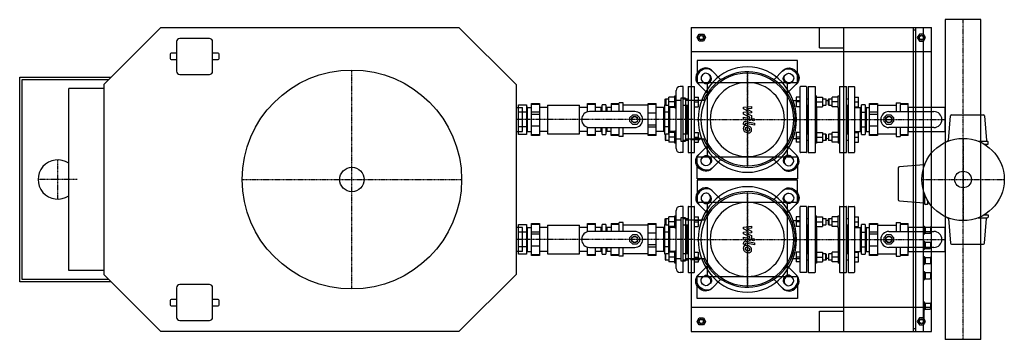
# Model space of a CAD drawing. Extents: x -1818 to 642, y -400 to 400.
import ezdxf

# ---------------------------------------------------------------- set-up
doc = ezdxf.new("R2010")
doc.units = 0
doc.linetypes.add('DASHDOT', pattern=[1, 0.5, -0.25, 0, -0.25])
doc.layers.get('0').update_dxf_attribs({"color": 124})
doc.layers.add('CP_AXIS', color=143, linetype='DASHDOT')
doc.layers.add('CP_DETAL', color=33, linetype='Continuous')

msp = doc.modelspace()

# ---------------------------------------------------------------- linework, layer by layer
for p, q in [((583.5, 400), (494.6, 400)), ((494.6, 400), (494.6, -400)), ((583.5, -400), (583.5, 400)), ((-1608, 237.5), (-1465.5, 380)), ((-1465.5, 380), (-720.5, 380)), ((-720.5, 380), (-578, 237.5)), ((-140, 380), (-140, -380)), ((-140, 380), (460, 380)), ((180, 329.3), (180, 380)), ((180, 380), (415, 380)), ((240, 380), (240, -380)), ((415, -380), (415, 380)), ((420, 373.7), (415, 373.7)), ((420, 380), (440, 380)), ((420, 380), (420, -380)), ((440, -380), (440, 380)), ((460, -380), (460, 380)), ((-1426, 345), (-1426, 271)), ((-1344, 353), (-1418, 353)), ((-1336, 271), (-1336, 345)), ((-125.4, 355), (-120.2, 364)), ((-120.2, 346), (-125.4, 355)), ((-120.2, 364), (-109.8, 364)), ((-109.8, 346), (-120.2, 346)), ((-109.8, 364), (-104.6, 355)), ((-104.6, 355), (-109.8, 346)), ((429.8, 364), (424.6, 355)), ((424.6, 355), (429.8, 346)), ((440.2, 364), (429.8, 364)), ((429.8, 346), (440.2, 346)), ((445.4, 355), (440.2, 364)), ((440.2, 346), (445.4, 355)), ((-140, 320), (460, 320)), ((180, 329.3), (240, 329.3)), ((-1442, 313.5), (-1442, 302.5)), ((-1426, 316), (-1439.5, 316)), ((-1439.5, 300), (-1426, 300)), ((-1322.5, 316), (-1336, 316)), ((-1336, 300), (-1322.5, 300)), ((-1320, 302.5), (-1320, 313.5)), ((125, 298), (-125, 298)), ((-125, 298), (-125, 243)), ((125, 243), (125, 298)), ((-89.9, 273.7), (-65.9, 249.8)), ((89.9, 273.7), (65.9, 249.8)), ((-1818, -256), (-1818, 256)), ((-1818, 256), (-1589.5, 256)), ((-1812, -250), (-1812, 250)), ((-1812, 250), (-1595.5, 250)), ((-1418, 263), (-1344, 263)), ((-113.1, 246.2), (-109.3, 242.3)), ((-92.3, 259.3), (-96.2, 263.1)), ((92.3, 259.3), (96.2, 263.1)), ((113.1, 246.2), (109.3, 242.3)), ((-1608, 228), (-1695.6, 228)), ((-1695.6, -228), (-1695.6, 228)), ((-1608, 237.5), (-1608, -237.5)), ((-578, 237.5), (-578, -237.5)), ((-178, 77.5), (-178, 222.5)), ((-160, 232.5), (-168, 232.5)), ((-160, 67.5), (-160, 232.5)), ((-148, 231.5), (-148, 68.5)), ((-147, 232.5), (-133, 232.5)), ((-132, 68.5), (-132, 231.5)), ((-125, 243), (125, 243)), ((-99.8, 215.9), (-123.7, 239.9)), ((-100, 243), (-100, 57)), ((99.8, 215.9), (123.7, 239.9)), ((100, 57), (100, 243)), ((132, 68.5), (132, 231.5)), ((147, 232.5), (133, 232.5)), ((148, 231.5), (148, 68.5)), ((152, 231.5), (152, 68.5)), ((153, 232.5), (169, 232.5)), ((170, 68.5), (170, 231.5)), ((230, 231.5), (230, 68.5)), ((231, 232.5), (247, 232.5)), ((248, 68.5), (248, 231.5)), ((252, 231.5), (252, 68.5)), ((253, 232.5), (267, 232.5)), ((268, 231.5), (268, 68.5)), ((-205, 201.2), (-204, 202.2)), ((-205, 187.2), (-205, 201.2)), ((-204, 202.2), (-195.8, 202.2)), ((-204, 202.2), (-204, 186.2)), ((-181, 206.2), (-195.8, 206.2)), ((-195.8, 182.2), (-195.8, 206.2)), ((-181, 209.2), (-178, 209.2)), ((-181, 179.2), (-181, 209.2)), ((-178.2, 102.1), (-178.2, 197.9)), ((-166.2, 197.9), (-178.2, 197.9)), ((-166.2, 203.9), (-166.2, 96.1)), ((-154.3, 203.9), (-166.2, 203.9)), ((-160, 202.2), (-148, 202.2)), ((-154.3, 203.9), (-154.3, 96.1)), ((-105.7, 197.9), (-154.3, 197.9)), ((-148.8, 202.2), (-148, 203)), ((-132, 206.2), (-122, 206.2)), ((-114.2, 197.7), (-132, 197.7)), ((-132, 102.4), (-132, 197.6)), ((-122, 182.2), (-122, 206.2)), ((114.2, 197.7), (132, 197.7)), ((132, 206.2), (122, 206.2)), ((122, 206.2), (122, 182.2)), ((132, 102.4), (132, 197.6)), ((148.8, 202.2), (148, 203)), ((148, 202.2), (152, 202.2)), ((151.2, 202.2), (152, 203)), ((170, 209.2), (173, 209.2)), ((173, 179.2), (173, 209.2)), ((173, 206.2), (187.8, 206.2)), ((187.8, 206.2), (187.8, 182.2)), ((187.8, 202.2), (196, 202.2)), ((196, 202.2), (196, 186.2)), ((197, 201.2), (196, 202.2)), ((197, 187.2), (197, 201.2)), ((203, 201.2), (204, 202.2)), ((203, 187.2), (203, 201.2)), ((204, 202.2), (204, 186.2)), ((204, 202.2), (212.2, 202.2)), ((227, 206.2), (212.2, 206.2)), ((212.2, 182.2), (212.2, 206.2)), ((227, 179.2), (227, 209.2)), ((227, 209.2), (230, 209.2)), ((248.8, 202.2), (248, 203)), ((248, 202.2), (252, 202.2)), ((251.2, 202.2), (252, 203)), ((268, 206.2), (278, 206.2)), ((278, 182.2), (278, 206.2)), ((-578, 180.1), (-562, 180.1)), ((-571.5, 187), (-551.5, 187)), ((-571.5, 113), (-571.5, 187)), ((-562, 119.8), (-562, 180.1)), ((-551.5, 187), (-551.5, 113)), ((-549.5, 180.1), (-551.5, 182.2)), ((-549.5, 119.8), (-549.5, 180.1)), ((-549.5, 180.1), (-539, 180.1)), ((-539, 190), (-519, 190)), ((-539, 110), (-539, 190)), ((-519, 187.3), (-539, 187.3)), ((-519, 190), (-519, 110)), ((-499, 180.1), (-519, 180.1)), ((-499, 186), (-499, 114)), ((-499, 186), (-419, 186)), ((-419, 114), (-419, 186)), ((-399, 180.1), (-419, 180.1)), ((-399, 170), (-399, 190)), ((-399, 190), (-379, 190)), ((-379, 187.3), (-399, 187.3)), ((-379, 170), (-379, 190)), ((-365, 180.1), (-379, 180.1)), ((-365, 180.1), (-362.5, 182.6)), ((-365, 170), (-365, 180.1)), ((-353.5, 187), (-362.5, 187)), ((-362.5, 170), (-362.5, 187)), ((-353.5, 187), (-353.5, 170)), ((-351, 180.1), (-353.5, 182.6)), ((-351, 180.1), (-351, 170)), ((-340, 180.1), (-351, 180.1)), ((-340, 190), (-320, 190)), ((-340, 190), (-340, 170)), ((-320, 187.3), (-340, 187.3)), ((-320, 190), (-320, 192)), ((-310, 192), (-320, 192)), ((-320, 170), (-320, 187.3)), ((-310, 170), (-310, 192)), ((-248, 186), (-310, 186)), ((-248, 190), (-228, 190)), ((-248, 110), (-248, 190)), ((-228, 187.3), (-248, 187.3)), ((-228, 110), (-228, 190)), ((-208.5, 180.1), (-228, 180.1)), ((-208.5, 180.1), (-206, 182.6)), ((-208.5, 119.8), (-208.5, 180.1)), ((-204.8, 187), (-206, 187)), ((-206, 113), (-206, 187)), ((-205, 187.2), (-204, 186.2)), ((-204, 186.2), (-195.8, 186.2)), ((-197, 186.2), (-197, 113.8)), ((-194.5, 180.1), (-197, 182.6)), ((-181, 194.2), (-195.8, 194.2)), ((-181, 182.2), (-195.8, 182.2)), ((-194.5, 180.1), (-194.5, 119.8)), ((-181, 180.1), (-194.5, 180.1)), ((-181, 179.2), (-178, 179.2)), ((-160, 186.2), (-148, 186.2)), ((-150, 113.8), (-150, 186.2)), ((-132, 194.2), (-122, 194.2)), ((-132, 182.2), (-122, 182.2)), ((132, 194.2), (122, 194.2)), ((132, 182.2), (122, 182.2)), ((148, 186.2), (152, 186.2)), ((150, 186.2), (150, 113.8)), ((150, 186.2), (150, 113.8)), ((170, 179.2), (173, 179.2)), ((173, 194.2), (187.8, 194.2)), ((173, 182.2), (187.8, 182.2)), ((173, 179.2), (173, 120.8)), ((187.8, 186.2), (196, 186.2)), ((197, 187.2), (196, 186.2)), ((203, 187.2), (204, 186.2)), ((204, 186.2), (212.2, 186.2)), ((227, 194.2), (212.2, 194.2)), ((227, 182.2), (212.2, 182.2)), ((227, 179.2), (227, 120.8)), ((227, 179.2), (230, 179.2)), ((248, 186.2), (252, 186.2)), ((250, 186.2), (250, 113.8)), ((268, 194.2), (278, 194.2)), ((268, 182.2), (278, 182.2)), ((268, 180.1), (283, 180.1)), ((283, 180.1), (285.5, 182.6)), ((283, 119.8), (283, 180.1)), ((294.5, 187), (285.5, 187)), ((285.5, 113), (285.5, 187)), ((294.5, 187), (294.5, 113)), ((297, 180.1), (294.5, 182.6)), ((297, 180.1), (297, 119.8)), ((297, 180.1), (305, 180.1)), ((305, 190), (325, 190)), ((305, 110), (305, 190)), ((325, 187.3), (305, 187.3)), ((325, 190), (325, 110)), ((325, 186), (372, 186)), ((372, 192), (372, 170)), ((372, 192), (382, 192)), ((382, 192), (382, 190)), ((382, 190), (402, 190)), ((382, 187.3), (382, 170)), ((402, 187.3), (382, 187.3)), ((402, 170), (402, 190)), ((494.6, 180.1), (402, 180.1)), ((402, 180.1), (402, 119.8)), ((494.6, 119.8), (494.6, 180.1)), ((-551.5, 168.5), (-571.5, 168.5)), ((-539, 169.2), (-519, 169.2)), ((-519, 162.8), (-539, 162.8)), ((-281.5, 170), (-394, 170)), ((-293.5, 155), (-286.5, 162)), ((-293.5, 145), (-293.5, 155)), ((-286.5, 162), (-276.5, 162)), ((-276.5, 162), (-269.5, 155)), ((-269.5, 155), (-269.5, 145)), ((-248, 166.6), (-228, 166.6)), ((-197, 168.5), (-206, 168.5)), ((285.5, 168.5), (294.5, 168.5)), ((305, 169.2), (325, 169.2)), ((325, 162.8), (305, 162.8)), ((341.5, 155), (348.5, 162)), ((341.5, 145), (341.5, 155)), ((348.5, 162), (358.5, 162)), ((353.5, 170), (466, 170)), ((358.5, 162), (365.5, 155)), ((365.5, 155), (365.5, 145)), ((502.6, 97.8), (507.3, 159.2)), ((510.3, 162), (589.7, 162)), ((592.7, 159.2), (597.4, 97.8)), ((-551.5, 131.5), (-571.5, 131.5)), ((-519, 133.4), (-539, 133.4)), ((-399, 110), (-399, 130)), ((-394, 130), (-281.5, 130)), ((-379, 110), (-379, 130)), ((-365, 119.8), (-365, 130)), ((-362.5, 113), (-362.5, 130)), ((-353.5, 130), (-353.5, 113)), ((-351, 130), (-351, 119.8)), ((-340, 110), (-340, 130)), ((-320, 112.7), (-320, 130)), ((-310, 108), (-310, 130)), ((-286.5, 138), (-293.5, 145)), ((-276.5, 138), (-286.5, 138)), ((-269.5, 145), (-276.5, 138)), ((-248, 137.2), (-228, 137.2)), ((-228, 130.8), (-248, 130.8)), ((-197, 131.5), (-206, 131.5)), ((285.5, 131.5), (294.5, 131.5)), ((325, 133.4), (305, 133.4)), ((348.5, 138), (341.5, 145)), ((358.5, 138), (348.5, 138)), ((466, 130), (353.5, 130)), ((365.5, 145), (358.5, 138)), ((372, 130), (372, 108)), ((382, 130), (382, 112.7)), ((402, 110), (402, 130)), ((-578, 119.8), (-562, 119.8)), ((-551.5, 113), (-571.5, 113)), ((-549.5, 119.8), (-551.5, 117.8)), ((-549.5, 119.8), (-539, 119.8)), ((-539, 112.7), (-519, 112.7)), ((-519, 110), (-539, 110)), ((-499, 119.8), (-519, 119.8)), ((-499, 114), (-419, 114)), ((-399, 119.8), (-419, 119.8)), ((-399, 112.7), (-379, 112.7)), ((-379, 110), (-399, 110)), ((-365, 119.8), (-379, 119.8)), ((-365, 119.8), (-362.5, 117.3)), ((-362.5, 113), (-353.5, 113)), ((-351, 119.8), (-353.5, 117.3)), ((-340, 119.8), (-351, 119.8)), ((-340, 112.7), (-320, 112.7)), ((-320, 110), (-340, 110)), ((-320, 108), (-320, 110)), ((-310, 108), (-320, 108)), ((-248, 114), (-310, 114)), ((-248, 112.7), (-228, 112.7)), ((-228, 110), (-248, 110)), ((-208.5, 119.8), (-228, 119.8)), ((-208.5, 119.8), (-206, 117.3)), ((-206, 113), (-204.8, 113)), ((-205, 112.8), (-204, 113.8)), ((-205, 112.8), (-205, 98.8)), ((-205, 98.8), (-204, 97.8)), ((-195.8, 113.8), (-204, 113.8)), ((-204, 97.8), (-204, 113.8)), ((-194.5, 119.8), (-197, 117.3)), ((-181, 117.8), (-195.8, 117.8)), ((-195.8, 117.8), (-195.8, 93.8)), ((-181, 105.8), (-195.8, 105.8)), ((-181, 119.8), (-194.5, 119.8)), ((-178, 120.8), (-181, 120.8)), ((-181, 90.8), (-181, 120.8)), ((-178.2, 102.1), (-166.2, 102.1)), ((-148, 113.8), (-160, 113.8)), ((-154.3, 102.1), (-105.7, 102.1)), ((-142.3, 102.1), (-142.3, 99.7)), ((-142.3, 99.7), (-118.4, 99.7)), ((-132, 117.8), (-122, 117.8)), ((-132, 105.8), (-122, 105.8)), ((-114.2, 102.3), (-132, 102.3)), ((-122, 93.8), (-122, 117.8)), ((-118.4, 99.7), (-118.4, 102.1)), ((114.2, 102.3), (132, 102.3)), ((132, 117.8), (122, 117.8)), ((122, 117.8), (122, 93.8)), ((132, 105.8), (122, 105.8)), ((152, 113.8), (148, 113.8)), ((173, 120.8), (170, 120.8)), ((173, 120.8), (173, 90.8)), ((173, 117.8), (187.8, 117.8)), ((173, 105.8), (187.8, 105.8)), ((187.8, 117.8), (187.8, 93.8)), ((196, 113.8), (187.8, 113.8)), ((196, 97.8), (196, 113.8)), ((197, 112.8), (196, 113.8)), ((197, 98.8), (196, 97.8)), ((197, 112.8), (197, 98.8)), ((203, 112.8), (204, 113.8)), ((203, 112.8), (203, 98.8)), ((203, 98.8), (204, 97.8)), ((204, 97.8), (204, 113.8)), ((212.2, 113.8), (204, 113.8)), ((227, 117.8), (212.2, 117.8)), ((212.2, 93.8), (212.2, 117.8)), ((227, 105.8), (212.2, 105.8)), ((227, 120.8), (227, 90.8)), ((230, 120.8), (227, 120.8)), ((252, 113.8), (248, 113.8)), ((268, 119.8), (283, 119.8)), ((268, 117.8), (278, 117.8)), ((268, 105.8), (278, 105.8)), ((278, 93.8), (278, 117.8)), ((283, 119.8), (285.5, 117.3)), ((285.5, 113), (294.5, 113)), ((297, 119.8), (294.5, 117.3)), ((297, 119.8), (305, 119.8)), ((305, 112.7), (325, 112.7)), ((325, 110), (305, 110)), ((325, 114), (372, 114)), ((372, 108), (382, 108)), ((382, 112.7), (402, 112.7)), ((402, 110), (382, 110)), ((382, 110), (382, 108)), ((402, 119.8), (494.6, 119.8)), ((-195.8, 97.8), (-204, 97.8)), ((-181, 93.8), (-195.8, 93.8)), ((-178, 90.8), (-181, 90.8)), ((-166.2, 96.1), (-154.3, 96.1)), ((-148, 97.8), (-160, 97.8)), ((-148.8, 97.8), (-148, 97)), ((-132, 93.8), (-122, 93.8)), ((-99.8, 84.1), (-123.7, 60.1)), ((99.8, 84.1), (123.7, 60.1)), ((132, 93.8), (122, 93.8)), ((152, 97.8), (148, 97.8)), ((148.8, 97.8), (148, 97)), ((151.2, 97.8), (152, 97)), ((173, 90.8), (170, 90.8)), ((173, 93.8), (187.8, 93.8)), ((196, 97.8), (187.8, 97.8)), ((212.2, 97.8), (204, 97.8)), ((227, 93.8), (212.2, 93.8)), ((230, 90.8), (227, 90.8)), ((248.8, 97.8), (248, 97)), ((252, 97.8), (248, 97.8)), ((251.2, 97.8), (252, 97)), ((268, 93.8), (278, 93.8)), ((500.5, 96), (501.7, 96)), ((576.3, 96), (599.5, 96)), ((591.7, 88.5), (601.5, 88.5)), ((596.5, 88.5), (596.5, 85.5)), ((601.5, 88.5), (601.5, 94)), ((-160, 67.5), (-168, 67.5)), ((-147, 67.5), (-133, 67.5)), ((-125, 2), (-125, 57)), ((-125, 57), (125, 57)), ((-113.1, 53.8), (-109.3, 57.7)), ((-89.9, 26.3), (-65.9, 50.2)), ((89.9, 26.3), (65.9, 50.2)), ((113.1, 53.8), (109.3, 57.7)), ((125, 57), (125, 2)), ((147, 67.5), (133, 67.5)), ((153, 67.5), (169, 67.5)), ((231, 67.5), (247, 67.5)), ((253, 67.5), (267, 67.5)), ((-92.3, 40.7), (-96.2, 36.9)), ((92.3, 40.7), (96.2, 36.9)), ((377, 28.7), (377, -50.7)), ((441.2, 36.4), (379.8, 31.7)), ((443, 38.5), (443, 37.3)), ((125, 2), (-125, 2)), ((125, -2), (-125, -2)), ((-125, -2), (-125, -57)), ((125, -57), (125, -2)), ((-92.3, -40.7), (-96.2, -36.9)), ((-89.9, -26.3), (-65.9, -50.2)), ((89.9, -26.3), (65.9, -50.2)), ((92.3, -40.7), (96.2, -36.9)), ((443, -37.3), (443, -60.5)), ((-160, -67.5), (-168, -67.5)), ((-160, -232.5), (-160, -67.5)), ((-148, -68.5), (-148, -231.5)), ((-147, -67.5), (-133, -67.5)), ((-132, -231.5), (-132, -68.5)), ((-125, -57), (125, -57)), ((-99.8, -84.1), (-123.7, -60.1)), ((-113.1, -53.8), (-109.3, -57.7)), ((-100, -57), (-100, -243)), ((99.8, -84.1), (123.7, -60.1)), ((100, -243), (100, -57)), ((113.1, -53.8), (109.3, -57.7)), ((132, -231.5), (132, -68.5)), ((147, -67.5), (133, -67.5)), ((148, -68.5), (148, -231.5)), ((152, -68.5), (152, -231.5)), ((153, -67.5), (169, -67.5)), ((170, -231.5), (170, -68.5)), ((230, -68.5), (230, -231.5)), ((231, -67.5), (247, -67.5)), ((248, -231.5), (248, -68.5)), ((252, -68.5), (252, -231.5)), ((253, -67.5), (267, -67.5)), ((268, -68.5), (268, -231.5)), ((379.8, -53.7), (441.2, -58.4)), ((450.5, -62.5), (445, -62.5)), ((450.5, -52.7), (450.5, -62.5)), ((450.5, -57.5), (453.5, -57.5)), ((-205, -98.8), (-204, -97.8)), ((-204, -97.8), (-195.8, -97.8)), ((-204, -97.8), (-204, -113.8)), ((-181, -93.8), (-195.8, -93.8)), ((-195.8, -117.8), (-195.8, -93.8)), ((-181, -90.8), (-178, -90.8)), ((-181, -120.8), (-181, -90.8)), ((-178, -222.5), (-178, -77.5)), ((-166.2, -96.1), (-166.2, -203.9)), ((-154.3, -96.1), (-166.2, -96.1)), ((-160, -97.8), (-148, -97.8)), ((-154.3, -96.1), (-154.3, -203.9)), ((-148.8, -97.8), (-148, -97)), ((-132, -93.8), (-122, -93.8)), ((-122, -117.8), (-122, -93.8)), ((132, -93.8), (122, -93.8)), ((122, -93.8), (122, -117.8)), ((148.8, -97.8), (148, -97)), ((148, -97.8), (152, -97.8)), ((151.2, -97.8), (152, -97)), ((170, -90.8), (173, -90.8)), ((173, -120.8), (173, -90.8)), ((173, -93.8), (187.8, -93.8)), ((187.8, -93.8), (187.8, -117.8)), ((187.8, -97.8), (196, -97.8)), ((196, -97.8), (196, -113.8)), ((197, -98.8), (196, -97.8)), ((203, -98.8), (204, -97.8)), ((204, -97.8), (204, -113.8)), ((204, -97.8), (212.2, -97.8)), ((227, -93.8), (212.2, -93.8)), ((212.2, -117.8), (212.2, -93.8)), ((227, -120.8), (227, -90.8)), ((227, -90.8), (230, -90.8)), ((248.8, -97.8), (248, -97)), ((248, -97.8), (252, -97.8)), ((251.2, -97.8), (252, -97)), ((268, -93.8), (278, -93.8)), ((278, -117.8), (278, -93.8)), ((500.5, -96), (501.7, -96)), ((502.6, -97.8), (507.3, -159.2)), ((576.3, -96), (599.5, -96)), ((591.7, -88.5), (601.5, -88.5)), ((592.7, -159.2), (597.4, -97.8)), ((596.5, -88.5), (596.5, -85.5)), ((601.5, -88.5), (601.5, -94)), ((-562, -119.9), (-578, -119.9)), ((-571.5, -113), (-551.5, -113)), ((-571.5, -187), (-571.5, -113)), ((-562, -180.2), (-562, -119.9)), ((-551.5, -113), (-551.5, -187)), ((-549.5, -119.9), (-551.5, -117.8)), ((-549.5, -180.2), (-549.5, -119.9)), ((-549.5, -119.9), (-539, -119.9)), ((-539, -110), (-519, -110)), ((-539, -190), (-539, -110)), ((-519, -112.7), (-539, -112.7)), ((-519, -110), (-519, -190)), ((-499, -119.9), (-519, -119.9)), ((-499, -114), (-499, -186)), ((-499, -114), (-419, -114)), ((-419, -186), (-419, -114)), ((-399, -119.9), (-419, -119.9)), ((-399, -130), (-399, -110)), ((-399, -110), (-379, -110)), ((-379, -112.7), (-399, -112.7)), ((-379, -130), (-379, -110)), ((-365, -119.9), (-379, -119.9)), ((-365, -119.9), (-362.5, -117.4)), ((-365, -130), (-365, -119.9)), ((-353.5, -113), (-362.5, -113)), ((-362.5, -130), (-362.5, -113)), ((-353.5, -113), (-353.5, -130)), ((-351, -119.9), (-353.5, -117.4)), ((-351, -119.9), (-351, -130)), ((-340, -119.9), (-351, -119.9)), ((-340, -110), (-320, -110)), ((-340, -110), (-340, -130)), ((-320, -112.7), (-340, -112.7)), ((-320, -110), (-320, -108)), ((-310, -108), (-320, -108)), ((-320, -130), (-320, -112.7)), ((-310, -130), (-310, -108)), ((-248, -114), (-310, -114)), ((-248, -110), (-228, -110)), ((-248, -190), (-248, -110)), ((-228, -112.7), (-248, -112.7)), ((-228, -190), (-228, -110)), ((-208.5, -119.9), (-228, -119.9)), ((-208.5, -119.9), (-206, -117.4)), ((-208.5, -180.2), (-208.5, -119.9)), ((-204.8, -113), (-206, -113)), ((-206, -187), (-206, -113)), ((-205, -112.8), (-205, -98.8)), ((-205, -112.8), (-204, -113.8)), ((-204, -113.8), (-195.8, -113.8)), ((-197, -113.8), (-197, -186.2)), ((-194.5, -119.9), (-197, -117.4)), ((-181, -105.8), (-195.8, -105.8)), ((-181, -117.8), (-195.8, -117.8)), ((-194.5, -119.9), (-194.5, -180.2)), ((-181, -119.9), (-194.5, -119.9)), ((-181, -120.8), (-178, -120.8)), ((-178.2, -197.9), (-178.2, -102.1)), ((-166.2, -102.1), (-178.2, -102.1)), ((-160, -113.8), (-148, -113.8)), ((-105.7, -102.1), (-154.3, -102.1)), ((-150, -186.2), (-150, -113.8)), ((-114.2, -102.3), (-132, -102.3)), ((-132, -197.6), (-132, -102.4)), ((-132, -105.8), (-122, -105.8)), ((-132, -117.8), (-122, -117.8)), ((114.2, -102.3), (132, -102.3)), ((132, -105.8), (122, -105.8)), ((132, -117.8), (122, -117.8)), ((132, -197.6), (132, -102.4)), ((148, -113.8), (152, -113.8)), ((150, -113.8), (150, -186.2)), ((150, -113.8), (150, -186.2)), ((170, -120.8), (173, -120.8)), ((173, -105.8), (187.8, -105.8)), ((173, -117.8), (187.8, -117.8)), ((173, -120.8), (173, -179.2)), ((187.8, -113.8), (196, -113.8)), ((197, -112.8), (196, -113.8)), ((197, -112.8), (197, -98.8)), ((203, -112.8), (203, -98.8)), ((203, -112.8), (204, -113.8)), ((204, -113.8), (212.2, -113.8)), ((227, -105.8), (212.2, -105.8)), ((227, -117.8), (212.2, -117.8)), ((227, -120.8), (227, -179.2)), ((227, -120.8), (230, -120.8)), ((248, -113.8), (252, -113.8)), ((250, -113.8), (250, -186.2)), ((268, -105.8), (278, -105.8)), ((268, -117.8), (278, -117.8)), ((268, -119.9), (283, -119.9)), ((283, -119.9), (285.5, -117.4)), ((283, -180.2), (283, -119.9)), ((294.5, -113), (285.5, -113)), ((285.5, -187), (285.5, -113)), ((294.5, -113), (294.5, -187)), ((297, -119.9), (294.5, -117.4)), ((297, -119.9), (297, -180.2)), ((297, -119.9), (305, -119.9)), ((305, -110), (325, -110)), ((305, -190), (305, -110)), ((325, -112.7), (305, -112.7)), ((325, -110), (325, -190)), ((325, -114), (372, -114)), ((372, -108), (372, -130)), ((372, -108), (382, -108)), ((382, -108), (382, -110)), ((382, -110), (402, -110)), ((382, -112.7), (382, -130)), ((402, -112.7), (382, -112.7)), ((402, -130), (402, -110)), ((494.6, -119.9), (402, -119.9)), ((402, -119.9), (402, -180.2)), ((440, -116.5), (442, -116.5)), ((442, -116.5), (442, -136.8)), ((444, -119.1), (442, -116.5)), ((444, -119.1), (444, -134.3)), ((444, -119.1), (457, -119.1)), ((458, -120.3), (458, -133)), ((494.6, -180.2), (494.6, -119.9)), ((-551.5, -131.5), (-571.5, -131.5)), ((-539, -130.8), (-519, -130.8)), ((-519, -137.2), (-539, -137.2)), ((-281.5, -130), (-394, -130)), ((-293.5, -145), (-286.5, -138)), ((-293.5, -155), (-293.5, -145)), ((-286.5, -138), (-276.5, -138)), ((-276.5, -138), (-269.5, -145)), ((-269.5, -145), (-269.5, -155)), ((-248, -133.4), (-228, -133.4)), ((-197, -131.5), (-206, -131.5)), ((285.5, -131.5), (294.5, -131.5)), ((305, -130.8), (325, -130.8)), ((325, -137.2), (305, -137.2)), ((341.5, -145), (348.5, -138)), ((341.5, -155), (341.5, -145)), ((348.5, -138), (358.5, -138)), ((353.5, -130), (466, -130)), ((358.5, -138), (365.5, -145)), ((365.5, -145), (365.5, -155)), ((440, -136.8), (442, -136.8)), ((444, -134.3), (442, -136.8)), ((444, -134.3), (457, -134.3)), ((-551.5, -168.5), (-571.5, -168.5)), ((-519, -166.6), (-539, -166.6)), ((-399, -190), (-399, -170)), ((-394, -170), (-281.5, -170)), ((-379, -190), (-379, -170)), ((-365, -180.2), (-365, -170)), ((-362.5, -187), (-362.5, -170)), ((-353.5, -170), (-353.5, -187)), ((-351, -170), (-351, -180.2)), ((-340, -190), (-340, -170)), ((-320, -187.3), (-320, -170)), ((-310, -192), (-310, -170)), ((-286.5, -162), (-293.5, -155)), ((-276.5, -162), (-286.5, -162)), ((-269.5, -155), (-276.5, -162)), ((-248, -162.8), (-228, -162.8)), ((-228, -169.2), (-248, -169.2)), ((-197, -168.5), (-206, -168.5)), ((285.5, -168.5), (294.5, -168.5)), ((325, -166.6), (305, -166.6)), ((348.5, -162), (341.5, -155)), ((358.5, -162), (348.5, -162)), ((466, -170), (353.5, -170)), ((365.5, -155), (358.5, -162)), ((372, -170), (372, -192)), ((382, -170), (382, -187.3)), ((402, -190), (402, -170)), ((442, -154.5), (440, -154.5)), ((442, -154.5), (442, -174.8)), ((444, -157.1), (442, -154.5)), ((444, -157.1), (444, -172.3)), ((444, -157.1), (457, -157.1)), ((458, -158.3), (458, -171)), ((510.3, -162), (589.7, -162)), ((-562, -180.2), (-578, -180.2)), ((-551.5, -187), (-571.5, -187)), ((-549.5, -180.2), (-551.5, -182.2)), ((-549.5, -180.2), (-539, -180.2)), ((-539, -187.3), (-519, -187.3)), ((-519, -190), (-539, -190)), ((-499, -180.2), (-519, -180.2)), ((-499, -186), (-419, -186)), ((-399, -180.2), (-419, -180.2)), ((-399, -187.3), (-379, -187.3)), ((-379, -190), (-399, -190)), ((-365, -180.2), (-379, -180.2)), ((-365, -180.2), (-362.5, -182.7)), ((-362.5, -187), (-353.5, -187)), ((-351, -180.2), (-353.5, -182.7)), ((-340, -180.2), (-351, -180.2)), ((-340, -187.3), (-320, -187.3)), ((-320, -190), (-340, -190)), ((-320, -192), (-320, -190)), ((-310, -192), (-320, -192)), ((-248, -186), (-310, -186)), ((-248, -187.3), (-228, -187.3)), ((-228, -190), (-248, -190)), ((-208.5, -180.2), (-228, -180.2)), ((-208.5, -180.2), (-206, -182.7)), ((-206, -187), (-204.8, -187)), ((-205, -187.2), (-204, -186.2)), ((-205, -187.2), (-205, -201.2)), ((-195.8, -186.2), (-204, -186.2)), ((-204, -202.2), (-204, -186.2)), ((-194.5, -180.2), (-197, -182.7)), ((-181, -182.2), (-195.8, -182.2)), ((-195.8, -182.2), (-195.8, -206.2)), ((-181, -194.2), (-195.8, -194.2)), ((-181, -180.2), (-194.5, -180.2)), ((-178, -179.2), (-181, -179.2)), ((-181, -209.2), (-181, -179.2)), ((-148, -186.2), (-160, -186.2)), ((-132, -182.2), (-122, -182.2)), ((-132, -194.2), (-122, -194.2)), ((-122, -206.2), (-122, -182.2)), ((132, -182.2), (122, -182.2)), ((122, -182.2), (122, -206.2)), ((132, -194.2), (122, -194.2)), ((152, -186.2), (148, -186.2)), ((173, -179.2), (170, -179.2)), ((173, -179.2), (173, -209.2)), ((173, -182.2), (187.8, -182.2)), ((173, -194.2), (187.8, -194.2)), ((187.8, -182.2), (187.8, -206.2)), ((196, -186.2), (187.8, -186.2)), ((196, -202.2), (196, -186.2)), ((197, -187.2), (196, -186.2)), ((197, -187.2), (197, -201.2)), ((203, -187.2), (204, -186.2)), ((203, -187.2), (203, -201.2)), ((204, -202.2), (204, -186.2)), ((212.2, -186.2), (204, -186.2)), ((227, -182.2), (212.2, -182.2)), ((212.2, -206.2), (212.2, -182.2)), ((227, -194.2), (212.2, -194.2)), ((227, -179.2), (227, -209.2)), ((230, -179.2), (227, -179.2)), ((252, -186.2), (248, -186.2)), ((268, -180.2), (283, -180.2)), ((268, -182.2), (278, -182.2)), ((268, -194.2), (278, -194.2)), ((278, -206.2), (278, -182.2)), ((283, -180.2), (285.5, -182.7)), ((285.5, -187), (294.5, -187)), ((297, -180.2), (294.5, -182.7)), ((297, -180.2), (305, -180.2)), ((305, -187.3), (325, -187.3)), ((325, -190), (305, -190)), ((325, -186), (372, -186)), ((372, -192), (382, -192)), ((382, -187.3), (402, -187.3)), ((402, -190), (382, -190)), ((382, -190), (382, -192)), ((402, -180.2), (494.6, -180.2)), ((440, -174.8), (442, -174.8)), ((440, -192.5), (442, -192.5)), ((444, -172.3), (442, -174.8)), ((442, -192.5), (442, -212.8)), ((444, -195.1), (442, -192.5)), ((444, -172.3), (457, -172.3)), ((444, -195.1), (444, -210.3)), ((444, -195.1), (457, -195.1)), ((458, -196.3), (458, -209)), ((-205, -201.2), (-204, -202.2)), ((-195.8, -202.2), (-204, -202.2)), ((-181, -206.2), (-195.8, -206.2)), ((-178, -209.2), (-181, -209.2)), ((-178.2, -197.9), (-166.2, -197.9)), ((-166.2, -203.9), (-154.3, -203.9)), ((-148, -202.2), (-160, -202.2)), ((-154.3, -197.9), (-105.7, -197.9)), ((-148.8, -202.2), (-148, -203)), ((-142.3, -197.9), (-142.3, -200.3)), ((-142.3, -200.3), (-118.4, -200.3)), ((-114.2, -197.7), (-132, -197.7)), ((-132, -206.2), (-122, -206.2)), ((-99.8, -215.9), (-123.7, -239.9)), ((-118.4, -200.3), (-118.4, -197.9)), ((99.8, -215.9), (123.7, -239.9)), ((114.2, -197.7), (132, -197.7)), ((132, -206.2), (122, -206.2)), ((152, -202.2), (148, -202.2)), ((148.8, -202.2), (148, -203)), ((151.2, -202.2), (152, -203)), ((173, -209.2), (170, -209.2)), ((173, -206.2), (187.8, -206.2)), ((196, -202.2), (187.8, -202.2)), ((197, -201.2), (196, -202.2)), ((203, -201.2), (204, -202.2)), ((212.2, -202.2), (204, -202.2)), ((227, -206.2), (212.2, -206.2)), ((230, -209.2), (227, -209.2)), ((248.8, -202.2), (248, -203)), ((252, -202.2), (248, -202.2)), ((251.2, -202.2), (252, -203)), ((268, -206.2), (278, -206.2)), ((440, -212.8), (442, -212.8)), ((444, -210.3), (442, -212.8)), ((444, -210.3), (457, -210.3)), ((-1608, -228), (-1695.6, -228)), ((-1465.5, -380), (-1608, -237.5)), ((-578, -237.5), (-720.5, -380)), ((-160, -232.5), (-168, -232.5)), ((-147, -232.5), (-133, -232.5)), ((-125, -298), (-125, -243)), ((-125, -243), (125, -243)), ((-113.1, -246.2), (-109.3, -242.3)), ((113.1, -246.2), (109.3, -242.3)), ((125, -243), (125, -298)), ((147, -232.5), (133, -232.5)), ((153, -232.5), (169, -232.5)), ((231, -232.5), (247, -232.5)), ((253, -232.5), (267, -232.5)), ((440, -230.5), (442, -230.5)), ((442, -230.5), (442, -250.8)), ((444, -233.1), (442, -230.5)), ((444, -233.1), (444, -248.3)), ((444, -233.1), (457, -233.1)), ((458, -234.3), (458, -247)), ((-1589.5, -256), (-1818, -256)), ((-1595.5, -250), (-1812, -250)), ((-1344, -263), (-1418, -263)), ((-92.3, -259.3), (-96.2, -263.1)), ((-89.9, -273.7), (-65.9, -249.8)), ((89.9, -273.7), (65.9, -249.8)), ((92.3, -259.3), (96.2, -263.1)), ((440, -250.8), (442, -250.8)), ((444, -248.3), (442, -250.8)), ((444, -248.3), (457, -248.3)), ((-1426, -271), (-1426, -345)), ((-1336, -345), (-1336, -271)), ((-1442, -302.5), (-1442, -313.5)), ((-1426, -300), (-1439.5, -300)), ((-1439.5, -316), (-1426, -316)), ((-1322.5, -300), (-1336, -300)), ((-1336, -316), (-1322.5, -316)), ((-1320, -313.5), (-1320, -302.5)), ((125, -298), (-125, -298)), ((440, -306.5), (442, -306.5)), ((442, -306.5), (442, -326.8)), ((444, -309.1), (442, -306.5)), ((444, -309.1), (444, -324.3)), ((444, -309.1), (457, -309.1)), ((458, -310.3), (458, -323)), ((460, -320), (-140, -320)), ((180, -380), (180, -329.3)), ((180, -329.3), (240, -329.3)), ((442, -326.8), (440, -326.8)), ((444, -324.3), (442, -326.8)), ((442, -348.3), (442, -326.8)), ((444, -324.3), (457, -324.3)), ((-1418, -353), (-1344, -353)), ((-125.4, -355), (-120.2, -346)), ((-120.2, -364), (-125.4, -355)), ((-120.2, -346), (-109.8, -346)), ((-109.8, -364), (-120.2, -364)), ((-109.8, -346), (-104.6, -355)), ((-104.6, -355), (-109.8, -364)), ((429.8, -346), (424.6, -355)), ((424.6, -355), (429.8, -364)), ((440.2, -346), (429.8, -346)), ((429.8, -364), (440.2, -364)), ((440, -348.3), (442, -348.3)), ((445.4, -355), (440.2, -346)), ((440.2, -364), (445.4, -355)), ((-720.5, -380), (-1465.5, -380)), ((-140, -380), (460, -380)), ((180, -380), (415, -380)), ((420, -373.7), (415, -373.7)), ((420, -380), (440, -380)), ((583.5, -400), (494.6, -400))]:
    msp.add_line(p, q)
for centre, radius in [((-115, 355), 6), ((-115, 355), 5), ((435, 355), 6), ((435, 355), 5), ((-988, 0), 274), ((-281.5, 150), 8), ((-281.5, 150), 7.5), ((353.5, 150), 8), ((353.5, 150), 7.5), ((539, 0), 103), ((-988, 0), 30.5), ((539, 0), 20.8), ((-281.5, -150), 8), ((-281.5, -150), 7.5), ((353.5, -150), 8), ((353.5, -150), 7.5), ((-115, -355), 6), ((-115, -355), 5), ((435, -355), 6), ((435, -355), 5)]:
    msp.add_circle(centre, radius)
for centre, radius, start, end in [((-1418, 345), 8, 90, 180), ((-1344, 345), 8, 0, 90), ((-1439.5, 313.5), 2.5, 90, 180), ((-1439.5, 302.5), 2.5, 180, 270), ((-1322.5, 313.5), 2.5, 0, 90), ((-1322.5, 302.5), 2.5, 270, 0), ((-1418, 271), 8, 180, 270), ((-1344, 271), 8, 270, 0), ((-168, 222.5), 10, 90, 180), ((-147, 231.5), 1, 90, 180), ((-133, 231.5), 1, 0, 90), ((133, 231.5), 1, 90, 180), ((147, 231.5), 1, 0, 90), ((153, 231.5), 1, 90, 180), ((169, 231.5), 1, 0, 90), ((231, 231.5), 1, 90, 180), ((247, 231.5), 1, 0, 90), ((253, 231.5), 1, 90, 180), ((267, 231.5), 1, 0, 90), ((200, 150), 47, 86.3403, 93.6597), ((-394, 150), 20, 90, 270), ((-281.5, 150), 20, 270, 90), ((353.5, 150), 20, 90, 270), ((466, 150), 20, 270, 90), ((510.3, 159), 3, 90, 175.6677), ((589.7, 159), 3, 4.3323, 90), ((200, 150), 47, 266.3403, 273.6597), ((-168, 77.5), 10, 180, 270), ((500.5, 94), 2, 90, 157.384), ((500.6, 98), 2, 270, 355.6677), ((599.4, 98), 2, 184.3323, 270), ((599.5, 94), 2, 0, 90), ((-147, 68.5), 1, 180, 270), ((-133, 68.5), 1, 270, 0), ((133, 68.5), 1, 180, 270), ((147, 68.5), 1, 270, 0), ((153, 68.5), 1, 180, 270), ((169, 68.5), 1, 270, 0), ((231, 68.5), 1, 180, 270), ((247, 68.5), 1, 270, 0), ((253, 68.5), 1, 180, 270), ((267, 68.5), 1, 270, 0), ((-1723, 0), 49, 55.9921, 304.0079), ((380, 28.7), 3, 94.3323, 180), ((441, 38.4), 2, 274.3323, 360), ((445, 38.5), 2, 112.616, 180), ((-168, -77.5), 10, 90, 180), ((-147, -68.5), 1, 90, 180), ((-133, -68.5), 1, 0, 90), ((133, -68.5), 1, 90, 180), ((147, -68.5), 1, 0, 90), ((153, -68.5), 1, 90, 180), ((169, -68.5), 1, 0, 90), ((231, -68.5), 1, 90, 180), ((247, -68.5), 1, 0, 90), ((253, -68.5), 1, 90, 180), ((267, -68.5), 1, 0, 90), ((380, -50.7), 3, 180, 265.6677), ((441, -60.4), 2, 0, 85.6677), ((445, -60.5), 2, 180, 270), ((500.5, -94), 2, 202.616, 270), ((500.6, -98), 2, 4.3323, 90), ((599.4, -98), 2, 90, 175.6677), ((599.5, -94), 2, 270, 0), ((200, -150), 47, 86.3403, 93.6597), ((-394, -150), 20, 90, 270), ((-281.5, -150), 20, 270, 90), ((353.5, -150), 20, 90, 270), ((466, -150), 20, 270, 90), ((510.3, -159), 3, 184.3323, 270), ((589.7, -159), 3, 270, 355.6677), ((200, -150), 47, 266.3403, 273.6597), ((-168, -222.5), 10, 180, 270), ((-147, -231.5), 1, 180, 270), ((-133, -231.5), 1, 270, 0), ((133, -231.5), 1, 180, 270), ((147, -231.5), 1, 270, 0), ((153, -231.5), 1, 180, 270), ((169, -231.5), 1, 270, 0), ((231, -231.5), 1, 180, 270), ((247, -231.5), 1, 270, 0), ((253, -231.5), 1, 180, 270), ((267, -231.5), 1, 270, 0), ((-1418, -271), 8, 90, 180), ((-1344, -271), 8, 0, 90), ((-1439.5, -302.5), 2.5, 90, 180), ((-1439.5, -313.5), 2.5, 180, 270), ((-1322.5, -302.5), 2.5, 0, 90), ((-1322.5, -313.5), 2.5, 270, 0), ((-1418, -345), 8, 180, 270), ((-1344, -345), 8, 270, 0)]:
    msp.add_arc(centre, radius, start, end)
for centre, major_axis, ratio, start_param, end_param in [((-106.8, 256.8), (16.9, 16.9), 0.866025, 0, 3.141593), ((-104.6, 254.6), (16.9, 16.9), 0.866025, 0, 3.141593), ((0, 150), (0, 132), 0.927778, 4.712389, 10.995574), ((0, 150), (84.6, 84.6), 1, 2.768257, 8.227317), ((-104.6, 254.6), (8.46, 8.46), 0.866025, 0, 3.141593), ((0, 150), (-82, 82), 1, 3.926991, 10.210176), ((-102.9, 252.9), (8.46, 8.46), 0.866025, 3.141593, 6.283185), ((-100.8, 250.8), (8.46, 8.46), 0.866025, 3.141593, 6.283185), ((0, 150), (65.6, 65.6), 1, 5.497787, 11.780972), ((104.6, 45.4), (16.9, 16.9), 0.866025, 3.141593, 6.283185), ((100.8, 49.2), (8.46, 8.46), 0.866025, 0, 3.141593), ((106.8, 43.2), (16.9, 16.9), 0.866025, 3.141593, 6.283185), ((102.9, 47.1), (8.46, 8.46), 0.866025, 0, 3.141593), ((104.6, 45.4), (8.46, 8.46), 0.866025, 3.141593, 6.283185), ((-106.8, -43.2), (16.9, 16.9), 0.866025, 0, 3.141593), ((-104.6, -45.4), (16.9, 16.9), 0.866025, 0, 3.141593), ((0, -150), (0, 132), 0.927778, 4.712389, 10.995574), ((0, -150), (84.6, 84.6), 1, 2.768257, 8.227317), ((-104.6, -45.4), (8.46, 8.46), 0.866025, 0, 3.141593), ((0, -150), (-82, 82), 1, 3.926991, 10.210176), ((-102.9, -47.1), (8.46, 8.46), 0.866025, 3.141593, 6.283185), ((-100.8, -49.2), (8.46, 8.46), 0.866025, 3.141593, 6.283185), ((0, -150), (-65.6, 65.6), 1, 3.926991, 10.210176), ((457, -120.3), (0, 1.27), 0.789474, -1.570796, 0), ((457, -133), (0, 1.27), 0.789474, 3.141593, 4.712389), ((457, -158.3), (0, 1.27), 0.789474, -1.570796, 0), ((457, -171), (0, 1.27), 0.789474, 3.141593, 4.712389), ((457, -196.3), (0, 1.27), 0.789474, -1.570796, 0), ((457, -209), (0, 1.27), 0.789474, 3.141593, 4.712389), ((104.6, -254.6), (16.9, 16.9), 0.866025, 3.141593, 6.283185), ((100.8, -250.8), (8.46, 8.46), 0.866025, 0, 3.141593), ((106.8, -256.8), (16.9, 16.9), 0.866025, 3.141593, 6.283185), ((102.9, -252.9), (8.46, 8.46), 0.866025, 0, 3.141593), ((457, -234.3), (0, 1.27), 0.789474, -1.570796, 0), ((104.6, -254.6), (8.46, 8.46), 0.866025, 3.141593, 6.283185), ((457, -247), (0, 1.27), 0.789474, 3.141593, 4.712389), ((457, -310.3), (0, 1.27), 0.789474, -1.570796, 0), ((457, -323), (0, 1.27), 0.789474, 3.141593, 4.712389)]:
    msp.add_ellipse(centre, major_axis=major_axis, ratio=ratio, start_param=start_param, end_param=end_param)
at = {"extrusion": (0, 0, -1)}
for centre, major_axis, start_param, end_param in [((104.6, 254.6), (-16.9, 16.9), 0, 3.141593), ((106.8, 256.8), (-16.9, 16.9), 0, 3.141593), ((100.8, 250.8), (-8.46, 8.46), 3.141593, 6.283185), ((102.9, 252.9), (-8.46, 8.46), 3.141593, 6.283185), ((104.6, 254.6), (-8.46, 8.46), 0, 3.141593), ((-106.8, 43.2), (-16.9, 16.9), 3.141593, 6.283185), ((-104.6, 45.4), (-16.9, 16.9), 3.141593, 6.283185), ((-104.6, 45.4), (-8.46, 8.46), 3.141593, 6.283185), ((-102.9, 47.1), (-8.46, 8.46), 0, 3.141593), ((-100.8, 49.2), (-8.46, 8.46), 0, 3.141593), ((104.6, -45.4), (-16.9, 16.9), 0, 3.141593), ((106.8, -43.2), (-16.9, 16.9), 0, 3.141593), ((100.8, -49.2), (-8.46, 8.46), 3.141593, 6.283185), ((102.9, -47.1), (-8.46, 8.46), 3.141593, 6.283185), ((104.6, -45.4), (-8.46, 8.46), 0, 3.141593), ((-106.8, -256.8), (-16.9, 16.9), 3.141593, 6.283185), ((-104.6, -254.6), (-16.9, 16.9), 3.141593, 6.283185), ((-102.9, -252.9), (-8.46, 8.46), 0, 3.141593), ((-100.8, -250.8), (-8.46, 8.46), 0, 3.141593), ((-104.6, -254.6), (-8.46, 8.46), 3.141593, 6.283185)]:
    msp.add_ellipse(centre, major_axis=major_axis, ratio=0.866025, start_param=start_param, end_param=end_param, dxfattribs=at)
at = {"layer": 'CP_AXIS'}
for p, q in [((539, -400), (539, 400)), ((-988, -274), (-988, 274)), ((0, 30.4), (0, 269.6)), ((0, 265.4), (0, 34.6)), ((-562, 150), (-578, 150)), ((-132, 150), (-571.5, 150)), ((-132, 150), (132, 150)), ((132, 150), (402, 150)), ((402, 150), (494.6, 150)), ((539, 103), (539, -103)), ((-1723, -49), (-1723, 49)), ((-1674, 0), (-1772, 0)), ((-1262, 0), (-714, 0)), ((436, 0), (642, 0)), ((0, -269.6), (0, -30.4)), ((0, -34.6), (0, -265.4)), ((-562, -150), (-578, -150)), ((-132, -150), (-571.5, -150)), ((-132, -150), (132, -150)), ((132, -150), (402, -150)), ((402, -150), (494.6, -150))]:
    msp.add_line(p, q, dxfattribs=at)
at = {"layer": 'CP_DETAL'}
for p, q in [((-9.8, 181), (10.4, 183.1)), ((-9.8, 176.6), (-9.8, 181)), ((2.9, 169.9), (-9.8, 176.6)), ((10.4, 177.9), (-2.1, 177.1)), ((-2.1, 177.1), (10.4, 170.5)), ((10.4, 183.1), (10.4, 177.9)), ((-9.8, 168.1), (2.9, 169.9)), ((-9.8, 163.7), (-9.8, 168.1)), ((6.1, 156.4), (-9.8, 163.7)), ((-9.8, 156.1), (4, 153.5)), ((-9.8, 151.1), (-9.8, 156.1)), ((4.7, 148.3), (-9.8, 151.1)), ((10.4, 166.6), (-2.1, 164.9)), ((-2.1, 164.9), (10.4, 159.8)), ((6.1, 155.2), (6.1, 156.4)), ((10.4, 170.5), (10.4, 166.6)), ((10.4, 159.8), (10.4, 153)), ((-9.8, 137.8), (-9.8, 140.7)), ((-5.6, 136.9), (-9.8, 137.8)), ((-5.6, 138.5), (-5.6, 136.9)), ((-4.1, 145.4), (17.8, 141.2)), ((17.8, 136.1), (-3.4, 140.3)), ((17.8, 141.2), (17.8, 136.1)), ((-9.8, -119), (10.4, -116.9)), ((-9.8, -123.4), (-9.8, -119)), ((10.4, -122.1), (-2.1, -122.9)), ((-2.1, -122.9), (10.4, -129.5)), ((10.4, -116.9), (10.4, -122.1)), ((2.9, -130.1), (-9.8, -123.4)), ((-9.8, -131.9), (2.9, -130.1)), ((-9.8, -136.3), (-9.8, -131.9)), ((6.1, -143.6), (-9.8, -136.3)), ((-9.8, -143.9), (4, -146.5)), ((-9.8, -148.9), (-9.8, -143.9)), ((10.4, -133.4), (-2.1, -135.1)), ((-2.1, -135.1), (10.4, -140.2)), ((6.1, -144.8), (6.1, -143.6)), ((10.4, -129.5), (10.4, -133.4)), ((10.4, -140.2), (10.4, -147)), ((4.7, -151.7), (-9.8, -148.9)), ((-9.8, -162.2), (-9.8, -159.3)), ((-5.6, -163.1), (-9.8, -162.2)), ((-5.6, -161.5), (-5.6, -163.1)), ((-4.1, -154.6), (17.8, -158.8)), ((17.8, -163.9), (-3.4, -159.7)), ((17.8, -158.8), (17.8, -163.9))]:
    msp.add_line(p, q, dxfattribs=at)
for centre in [(15.2, 149.7), (15.2, -150.3)]:
    msp.add_circle(centre, 3, dxfattribs=at)
for centre, radius, start, end in [((4.3, 155.2), 1.8, 259.1282, 0.0361), ((5.6, 153), 4.8, 259.1463, 0.1097), ((-3.3, 128.4), 6.79, 129.1176, 184.2411), ((0.2, 127.9), 10.3, 179.6738, 220.639), ((-5, 140.7), 4.8, 79.0042, 180), ((-3.8, 128.7), 6.29, 83.443, 126.7902), ((-3.8, 138.5), 1.8, 79.0041, 180), ((-3, 127.3), 2.55, 130.254, 184.7357), ((3.4, 127.7), 8.93, 184.1845, 192.2301), ((-1.8, 126.9), 3.72, 197.2372, 220.2783), ((-2.8, 126.6), 3.17, 83.0647, 125.6723), ((-1.2, 127.5), 4.57, 221.1381, 244.8162), ((-4.6, 110.9), 24, 78.3333, 86.5259), ((2.9, 137.4), 15.2, 246.5302, 260.0633), ((-3.4, 112.4), 17.4, 77.8511, 86.8316), ((-2.4, 116.9), 17.7, 63.1115, 81.0742), ((-4.9, 102.4), 27.5, 75.0104, 79.1866), ((1.2, 123.6), 5.44, 42.3225, 78.5446), ((2.4, 124.9), 3.72, 358.6944, 40.5967), ((3.8, 124.3), 2.23, 308.8919, 338.6227), ((1, 124.5), 9.44, 40.4936, 60.8647), ((2.7, 124.7), 3.39, 339.364, 1.2833), ((0.6, 124), 10.1, 359.3287, 41.1984), ((3.7, 123.5), 6.97, 309.8625, 3.7877), ((0, 127.7), 10, 221.0023, 254.0583), ((5.9, 146.6), 29.8, 253.0634, 259.1605), ((3.9, 141.3), 19.3, 259.3761, 268.4794), ((4.6, 137.2), 20.4, 257.7846, 268.7587), ((3.4, 125), 3.02, 268.4755, 305.933), ((4.5, 123), 6.13, 267.2175, 306.9176), ((4.3, -144.8), 1.8, 259.1282, 0.0361), ((5.6, -147), 4.8, 259.1463, 0.1097), ((-3.3, -171.6), 6.79, 129.1176, 184.2411), ((0.2, -172.1), 10.3, 179.6738, 220.639), ((-5, -159.3), 4.8, 79.0042, 180), ((-3.8, -171.3), 6.29, 83.443, 126.7902), ((-3.8, -161.5), 1.8, 79.0041, 180), ((-3, -172.7), 2.55, 130.254, 184.7357), ((-2.8, -173.4), 3.17, 83.0647, 125.6723), ((-4.6, -189.1), 24, 78.3333, 86.5259), ((-3.4, -187.6), 17.4, 77.8511, 86.8316), ((-2.4, -183.1), 17.7, 63.1115, 81.0742), ((-4.9, -197.6), 27.5, 75.0104, 79.1866), ((1.2, -176.4), 5.44, 42.3225, 78.5446), ((1, -175.5), 9.44, 40.4936, 60.8647), ((0.6, -176), 10.1, 359.3287, 41.1984), ((0, -172.3), 10, 221.0023, 254.0583), ((3.4, -172.3), 8.93, 184.1845, 192.2301), ((-1.8, -173.1), 3.72, 197.2372, 220.2783), ((-1.2, -172.5), 4.57, 221.1381, 244.8162), ((2.9, -162.6), 15.2, 246.5302, 260.0633), ((5.9, -153.4), 29.8, 253.0634, 259.1605), ((3.9, -158.7), 19.3, 259.3761, 268.4794), ((4.6, -162.8), 20.4, 257.7846, 268.7587), ((3.4, -175), 3.02, 268.4755, 305.933), ((4.5, -177), 6.13, 267.2175, 306.9176), ((2.4, -175.1), 3.72, 358.6944, 40.5967), ((3.8, -175.7), 2.23, 308.8919, 338.6227), ((2.7, -175.3), 3.39, 339.364, 1.2833), ((3.7, -176.5), 6.97, 309.8625, 3.7877)]:
    msp.add_arc(centre, radius, start, end, dxfattribs=at)

doc.saveas('drawing.dxf')
